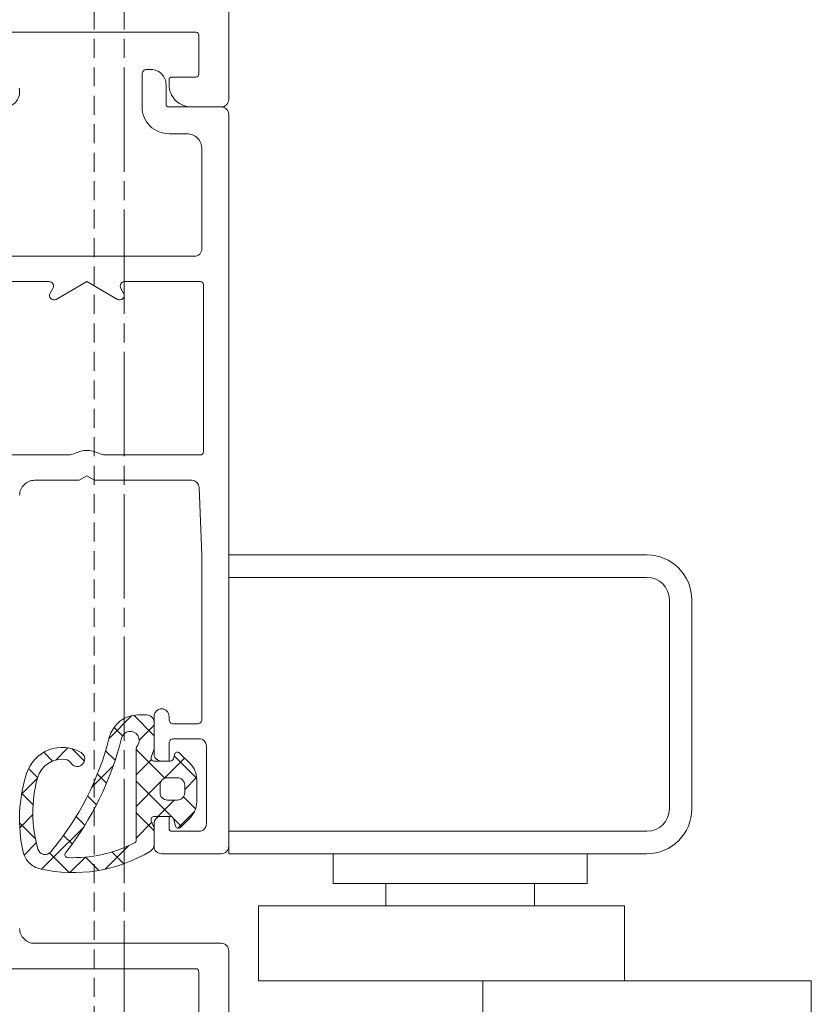
# Model space of a CAD drawing. Units: millimetres. Extents: x 2039 to 3400, y 95 to 665.
# Drawn here: x 2117 to 2170, y 444 to 510 of the extents above; entities that cross this region are included whole.
import ezdxf

# ---------------------------------------------------------------- set-up
doc = ezdxf.new("R2010")
doc.units = ezdxf.units.MM
doc.linetypes.add('Verdeckt', pattern=[9.525, 6.35, -3.175])
doc.layers.add('Profil_System_HUECK', color=7, linetype='Continuous', lineweight=18)
doc.layers.add('SX-0-Linie_verdeckt', color=7, linetype='Verdeckt', lineweight=9)

# ---------------------------------------------------------------- blocks, each defined once
blk = doc.blocks.new('A$C4E8C6837')
at = {"layer": 'Profil_System_HUECK'}
for p, q in [((-64, -42.5), (-64, -16.5)), ((-62, -38.2), (-62, -40.8)), ((-47.8, -38), (-61.8, -38)), ((-58.8, -40.5), (-58.5, -40.5)), ((-58.2, -40.8), (-58.2, -43)), ((-61.8, -41), (-60.2, -41)), ((-60, -41.2), (-60, -41.5)), ((-59.8, -42.8), (-59.8, -41.5)), ((-64, -42.5), (-64, -42.5)), ((-64, -92.5), (-64, -43.5)), ((-63.5, -43), (-60, -43)), ((-61.5, -43), (-63.5, -43)), ((-60, -44.8), (-61.2, -44.8)), ((-62.2, -45.8), (-62.2, -52.5)), ((-61.7, -53), (-47.8, -53)), ((-57.033, -54.7), (-62.1, -54.7)), ((-54.5, -54.7), (-56.55, -55.884)), ((-52.45, -55.884), (-54.5, -54.7)), ((-46.2, -54.7), (-51.967, -54.7)), ((-62.3, -54.9), (-62.3, -66.1)), ((-62.3, -54.9), (-62.3, -54.9)), ((-56.96, -55.474), (-56.773, -55.15)), ((-52.227, -55.15), (-52.04, -55.474)), ((-62.1, -66.3), (-55.737, -66.3)), ((-53.263, -66.3), (-47.4, -66.3)), ((-54.5, -67.7), (-55.02, -68)), ((-53.98, -68), (-54.5, -67.7)), ((-62.019, -68.48), (-62.2, -73)), ((-55.02, -68), (-61.52, -68)), ((-51, -68), (-53.98, -68)), ((-64, -73), (-92, -73)), ((-64, -73.3), (-64, -73)), ((-62.2, -73), (-62.2, -84)), ((-64, -74.5), (-64, -73.3)), ((-64, -74.5), (-92, -74.5)), ((-64, -75.5), (-64, -74.5)), ((-64, -90.5), (-64, -75.5)), ((-95, -76), (-95, -90)), ((-93.5, -76), (-93.5, -90)), ((-57.944, -83.71), (-58.5, -83.71)), ((-61.9, -84.3), (-60.3, -84.3)), ((-60, -84), (-60, -83.8)), ((-57.635, -83.734), (-59, -85.099)), ((-59, -83.8), (-59, -86.3)), ((-59, -84.21), (-59, -85.98)), ((-55.989, -85.281), (-57.513, -83.757)), ((-58, -85.392), (-59, -84.392)), ((-56.321, -84.541), (-56.884, -85.104)), ((-60.3, -85.3), (-62, -85.3)), ((-60, -86.8), (-60, -85.6)), ((-62.5, -85.8), (-62.5, -91)), ((-60.709, -86.259), (-61.414, -86.964)), ((-60.293, -86.652), (-60.374, -86.348)), ((-58.988, -86.049), (-58.812, -86.532)), ((-57.8, -86.021), (-58.976, -87.196)), ((-57.8, -92.098), (-57.8, -86.043)), ((-55.759, -86.102), (-56.397, -86.739)), ((-53.513, -85.976), (-54.34, -86.803)), ((-52.421, -86.728), (-53.233, -85.916)), ((-51.623, -86.207), (-52.211, -86.795)), ((-60.348, -86.447), (-61.852, -87.951)), ((-59.666, -87.968), (-61.042, -86.592)), ((-59, -86.8), (-60.1, -86.8)), ((-59.5, -86.8), (-60, -86.8)), ((-57.8, -87.713), (-58.822, -86.691)), ((-58.976, -87.196), (-59.722, -87.943)), ((-54.818, -88.574), (-56.267, -87.125)), ((-55.207, -87.671), (-55.82, -88.284)), ((-50.596, -87.302), (-51.2, -87.906)), ((-61.853, -88.024), (-61.853, -89.529)), ((-61.053, -88.702), (-61.849, -87.907)), ((-60.553, -87.91), (-59.9, -87.91)), ((-57.8, -88.142), (-60.171, -90.513)), ((-59.304, -88.33), (-59.458, -88.176)), ((-57.8, -89.834), (-59.304, -88.33)), ((-50.129, -89.02), (-51.184, -87.965)), ((-61.053, -88.91), (-61.053, -88.41)), ((-59.4, -88.41), (-59.4, -88.91)), ((-59.4, -88.41), (-59.4, -88.41)), ((-50.138, -88.965), (-50.902, -89.729)), ((-60.968, -89.189), (-61.778, -89.999)), ((-59.9, -89.41), (-60.553, -89.41)), ((-59.255, -90.5), (-60.345, -89.41)), ((-54.548, -89.133), (-55.143, -89.728)), ((-60.581, -91.296), (-61.712, -90.164)), ((-57.8, -90.263), (-59, -91.463)), ((-64, -91.5), (-64, -90.5)), ((-61.414, -90.59), (-60.763, -91.242)), ((-60.287, -90.629), (-60.831, -91.173)), ((-60.428, -91.152), (-60.293, -90.648)), ((-60.1, -90.5), (-59, -90.5)), ((-60, -91.3), (-60, -90.5)), ((-60, -90.5), (-59.5, -90.5)), ((-58.812, -90.769), (-58.988, -91.252)), ((-57.8, -91.956), (-58.859, -90.897)), ((-53.792, -90.498), (-54.374, -91.08)), ((-49.995, -90.943), (-51.057, -92.006)), ((-50.008, -91.262), (-50.887, -90.383)), ((-92, -91.5), (-64, -91.5)), ((-64, -92.7), (-64, -91.5)), ((-62, -91.5), (-60.2, -91.5)), ((-59, -91), (-59, -92.5)), ((-59, -91.32), (-59, -92.398)), ((-52.206, -93.307), (-54.273, -91.24)), ((-52.945, -91.773), (-53.518, -92.345)), ((-50.301, -93.091), (-51.115, -92.276)), ((-64, -92.5), (-64, -92.5)), ((-64, -93), (-64, -92.7)), ((-55.719, -94.036), (-57.283, -92.473)), ((-56.179, -92.885), (-56.97, -93.677)), ((-92, -93), (-64, -93)), ((-88, -95), (-88, -93)), ((-71, -93), (-71, -95)), ((-59.5, -93), (-63.5, -93)), ((-54.402, -93.229), (-55.292, -94.12)), ((-53.37, -94.264), (-54.405, -93.229)), ((-52.333, -93.282), (-53.314, -94.262)), ((-53.044, -93.142), (-53.044, -93.142)), ((-52.004, -92.952), (-52.333, -93.282)), ((-51.473, -94.04), (-52.206, -93.307)), ((-51.369, -94.017), (-51.369, -94.017)), ((-71, -95), (-88, -95)), ((-84.475, -95.55), (-84.475, -95)), ((-84.475, -95), (-84.475, -96.5)), ((-74.525, -95.55), (-74.525, -95)), ((-74.525, -95), (-74.525, -96.5)), ((-90.5, -96.5), (-66, -96.5)), ((-90.5, -96.5), (-90.5, -101.5)), ((-66, -96.5), (-66, -101.5)), ((-64, -148.5), (-64, -99.5)), ((-63.5, -99), (-51, -99)), ((-47.4, -100.7), (-61.8, -100.7)), ((-103, -109.75), (-103, -101.5)), ((-103, -101.5), (-81, -101.5)), ((-90.5, -101.5), (-66, -101.5)), ((-81, -101.5), (-81, -109.75)), ((-81, -101.5), (-81, -109.75)), ((-62, -100.9), (-62, -121.5)), ((-62, -100.9), (-62, -100.9))]:
    blk.add_line(p, q, dxfattribs=at)
for centre, radius, start, end in [((-61.8, -38.2), 0.2, 89.99996, 180.00004), ((-61.8, -40.8), 0.2, 179.99996, 270.00004), ((-58.8, -41.5), 1, 89.99996, 180.00004), ((-58.5, -40.8), 0.3, 359.99996, 90.00004), ((-61.5, -41.5), 1.5, 269.99996, 0.00004), ((-60.2, -41.2), 0.2, 359.99996, 90.00004), ((-49, -42), 1, 165.00005, 269.99997), ((-63.5, -42.5), 0.5, 179.99996, 270.00004), ((-60, -42.8), 0.2, 269.99996, 0.00004), ((-63.5, -43.5), 0.5, 89.99996, 180.00004), ((-60, -43), 1.8, 269.99996, 0.00004), ((-61.2, -45.8), 1, 89.99996, 180.00004), ((-61.7, -52.5), 0.5, 179.99996, 270.00004), ((-62.1, -54.9), 0.2, 89.99996, 180.00004), ((-57.033, -55), 0.3, 330.00006, 90.00001), ((-51.967, -55), 0.3, 89.99999, 209.99994), ((-56.7, -55.624), 0.3, 150, 300), ((-52.3, -55.624), 0.3, 240, 30), ((-62.1, -66.1), 0.2, 179.99996, 270.00004), ((-55.737, -65.3), 1, 269.99999, 297.26602), ((-54.5, -67.7), 1.7, 62.73391, 117.26609), ((-53.263, -65.3), 1, 242.73398, 270.00001), ((-61.52, -68.5), 0.5, 89.99997, 177.70936), ((-51, -69), 1, 359.99996, 90.00004), ((-92, -76), 3, 89.99998, 180), ((-92, -76), 1.5, 90, 180), ((-59.5, -83.8), 0.5, 0, 180), ((-58.5, -84.21), 0.5, 89.99996, 180.00004), ((-57.944, -85.71), 2, 14.17366, 89.99995), ((-61.9, -84), 0.3, 179.99996, 270.00004), ((-60.3, -84), 0.3, 269.99996, 0.00004), ((-57.4, -85.41), 0.6, 13.73489, 215.09683), ((-62, -85.8), 0.5, 89.99996, 180.00004), ((-60.3, -85.6), 0.3, 359.99996, 90.00004), ((-37.389, -80.519), 20, 193.73494, 218.37189), ((-37.389, -80.519), 19.2, 194.17359, 220.05919), ((-60.568, -86.4), 0.2, 15.00009, 135.00004), ((-59.5, -86.3), 0.5, 269.99996, 0.00004), ((-58.8, -85.98), 0.2, 180.00039, 200.00047), ((-58.3, -86.043), 0.5, 359.99999, 35.09676), ((-53.861, -86.661), 0.5, 120.40095, 328.02963), ((-52.848, -88.386), 2.5, 17.75983, 120.40095), ((-60.353, -88.024), 1.5, 135.00003, 179.99995), ((-60.1, -86.6), 0.2, 195.00004, 269.99999), ((-59, -86.6), 0.2, 270.00004, 324.99995), ((-59, -86.6), 0.2, 325.00007, 19.99997), ((-53.012, -87.191), 0.5, 98.57131, 148.02979), ((-52.833, -88.377), 1.7, 14.94995, 98.57118), ((-59.991, -90.674), 10, 347.22078, 17.75982), ((-60.553, -88.41), 0.5, 89.99996, 180.00004), ((-59.9, -88.41), 0.5, 359.99996, 90.00004), ((-59.886, -90.26), 9, 344.34563, 14.94996), ((-60.553, -88.91), 0.5, 179.99996, 270.00004), ((-59.9, -88.91), 0.5, 269.99996, 0.00004), ((-60.353, -89.529), 1.5, 180.00005, 224.99997), ((-92, -90), 3, 179.99998, 270), ((-92, -90), 1.5, 180, 270), ((-60.1, -90.7), 0.2, 90.00001, 164.99996), ((-59.5, -91), 0.5, 359.99996, 90.00004), ((-59, -90.7), 0.2, 340.00008, 90.00007), ((-62, -91), 0.5, 179.99996, 270.00004), ((-60.621, -91.1), 0.2, 224.99996, 344.99991), ((-60.2, -91.3), 0.2, 269.99996, 0.00004), ((-58.8, -91.32), 0.2, 159.99953, 179.99961), ((-57.6, -92.098), 0.2, 179.99997, 242.87742), ((-53.588, -84.266), 9, 242.87736, 272.35963), ((-63.5, -92.5), 0.5, 179.99996, 270.00004), ((-59.5, -92.5), 0.5, 269.99996, 0.00004), ((-58.5, -92.398), 0.5, 180.00001, 238.86603), ((-53.588, -84.266), 10, 238.86605, 282.82269), ((-53.226, -93.059), 0.2, 335.3658, 38.37192), ((-51.702, -92.554), 0.5, 220.05921, 344.34566), ((-51.702, -92.554), 1.5, 315.02171, 347.22084), ((-53.226, -93.059), 0.2, 272.35951, 335.36563), ((-51.702, -92.554), 1.5, 282.82265, 315.02179), ((-51, -98), 1, 269.99996, 0.00004), ((-63.5, -99.5), 0.5, 89.99996, 180.00004), ((-61.8, -100.9), 0.2, 89.99996, 180.00004)]:
    blk.add_arc(centre, radius, start, end, dxfattribs=at)

msp = doc.modelspace()

# ---------------------------------------------------------------- linework, layer by layer
at = {"layer": 'SX-0-Linie_verdeckt', "ltscale": 0.2}
for p, q in [((2122.206, 322.826), (2122.206, 665.324)), ((2124.206, 322.826), (2124.206, 665.324))]:
    msp.add_line(p, q, dxfattribs=at)
at = {"layer": 'SX-0-Linie_verdeckt'}
msp.add_line((2124.206, 535.324), (2124.206, 382.324), dxfattribs=at)

# ---------------------------------------------------------------- block references
at = {"layer": 'Profil_System_HUECK', "xscale": -1}
msp.add_blockref('A$C4E8C6837', (2067.206, 547.328), dxfattribs=at)

doc.saveas('drawing.dxf')
